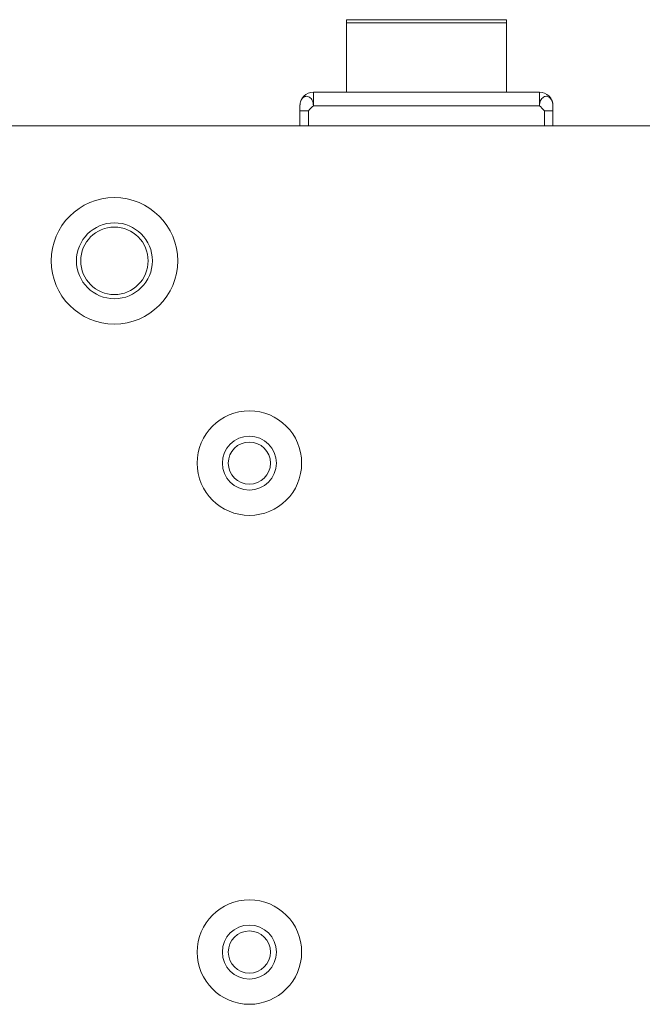
# Model space of a CAD drawing. Units: centimetres. Extents: x -9 to 8.9, y 6.8 to 13.1.
# Drawn here: x -6.7 to -6.4, y 9 to 9.5 of the extents above; entities that cross this region are included whole.
import ezdxf

# ---------------------------------------------------------------- set-up
doc = ezdxf.new("R2010")
doc.units = ezdxf.units.CM
doc.header["$MEASUREMENT"] = 0

msp = doc.modelspace()

# ---------------------------------------------------------------- linework, layer by layer
at = {"lineweight": 9}
for points in [[(-6.5526, 9.45987), (-6.5526, 9.45987), (-6.5526, 9.45987), (-6.5526, 9.45987)], [(-6.5526, 9.42266), (-6.5526, 9.42266), (-6.5526, 9.45987), (-6.5526, 9.45987)], [(-6.5526, 9.42266), (-6.5526, 9.42266), (-6.5526, 9.45987), (-6.5526, 9.45987)], [(-6.5526, 9.42266), (-6.5526, 9.42266), (-6.5526, 9.45987), (-6.5526, 9.45987)], [(-6.5526, 9.42266), (-6.5526, 9.42266), (-6.5526, 9.45987), (-6.5526, 9.45987)], [(-6.5526, 9.42266), (-6.5526, 9.42266), (-6.5526, 9.45987), (-6.5526, 9.45987)], [(-6.5526, 9.42266), (-6.5526, 9.42266), (-6.5526, 9.45987), (-6.5526, 9.45987)], [(-6.5526, 9.42266), (-6.5526, 9.42266), (-6.5526, 9.45987), (-6.5526, 9.45987)], [(-6.5526, 9.42266), (-6.5526, 9.42266), (-6.5526, 9.45987), (-6.5526, 9.45987)], [(-6.5526, 9.42266), (-6.5526, 9.42266), (-6.5526, 9.45987), (-6.5526, 9.45987)], [(-6.5526, 9.42266), (-6.5526, 9.42266), (-6.5526, 9.45987), (-6.5526, 9.45987)], [(-6.5526, 9.42266), (-6.5526, 9.42266), (-6.5526, 9.45987), (-6.5526, 9.45987)], [(-6.5526, 9.42266), (-6.5526, 9.42266), (-6.5526, 9.45987), (-6.5526, 9.45987)], [(-6.5526, 9.42266), (-6.5526, 9.42266), (-6.5526, 9.45987), (-6.5526, 9.45987)], [(-6.5526, 9.42266), (-6.5526, 9.42266), (-6.5526, 9.45987), (-6.5526, 9.45987)], [(-6.5526, 9.42266), (-6.5526, 9.42266), (-6.5526, 9.45987), (-6.5526, 9.45987)], [(-6.5526, 9.42266), (-6.5526, 9.42266), (-6.5526, 9.45987), (-6.5526, 9.45987)], [(-6.5526, 9.42266), (-6.5526, 9.42266), (-6.5526, 9.45987), (-6.5526, 9.45987)], [(-6.5526, 9.42266), (-6.5526, 9.42266), (-6.5526, 9.45987), (-6.5526, 9.45987)], [(-6.5526, 9.42266), (-6.5526, 9.42266), (-6.5526, 9.45987), (-6.5526, 9.45987)], [(-6.5526, 9.42266), (-6.5526, 9.42266), (-6.5526, 9.45987), (-6.5526, 9.45987)], [(-6.5526, 9.42266), (-6.5526, 9.42266), (-6.5526, 9.45987), (-6.5526, 9.45987)], [(-6.5526, 9.45987), (-6.5526, 9.45987), (-6.5526, 9.45987), (-6.5526, 9.45987)], [(-6.5526, 9.45987), (-6.5526, 9.45987), (-6.47043, 9.45987), (-6.47043, 9.45987)], [(-6.5526, 9.45987), (-6.5526, 9.45987), (-6.47043, 9.45987), (-6.47043, 9.45987)], [(-6.5526, 9.45987), (-6.5526, 9.45987), (-6.47043, 9.45987), (-6.47043, 9.45987)], [(-6.5526, 9.45987), (-6.5526, 9.45987), (-6.47043, 9.45987), (-6.47043, 9.45987)], [(-6.5526, 9.45987), (-6.5526, 9.45987), (-6.47043, 9.45987), (-6.47043, 9.45987)], [(-6.5526, 9.45987), (-6.5526, 9.45987), (-6.47043, 9.45987), (-6.47043, 9.45987)], [(-6.5526, 9.45987), (-6.5526, 9.45987), (-6.47043, 9.45987), (-6.47043, 9.45987)], [(-6.5526, 9.45987), (-6.5526, 9.45987), (-6.47043, 9.45987), (-6.47043, 9.45987)], [(-6.5526, 9.45987), (-6.5526, 9.45987), (-6.47043, 9.45987), (-6.47043, 9.45987)], [(-6.5526, 9.45987), (-6.5526, 9.45987), (-6.47043, 9.45987), (-6.47043, 9.45987)], [(-6.5526, 9.45987), (-6.5526, 9.45987), (-6.47043, 9.45987), (-6.47043, 9.45987)], [(-6.5526, 9.45987), (-6.5526, 9.45987), (-6.47043, 9.45987), (-6.47043, 9.45987)], [(-6.5526, 9.45987), (-6.5526, 9.45987), (-6.47043, 9.45987), (-6.47043, 9.45987)], [(-6.5526, 9.45987), (-6.5526, 9.45987), (-6.47043, 9.45987), (-6.47043, 9.45987)], [(-6.5526, 9.45987), (-6.5526, 9.45987), (-6.47043, 9.45987), (-6.47043, 9.45987)], [(-6.5526, 9.45987), (-6.5526, 9.45987), (-6.47043, 9.45987), (-6.47043, 9.45987)], [(-6.5526, 9.45987), (-6.5526, 9.45987), (-6.47043, 9.45987), (-6.47043, 9.45987)], [(-6.5526, 9.45987), (-6.5526, 9.45987), (-6.47043, 9.45987), (-6.47043, 9.45987)], [(-6.5526, 9.45987), (-6.5526, 9.45987), (-6.47043, 9.45987), (-6.47043, 9.45987)], [(-6.5526, 9.45987), (-6.5526, 9.45987), (-6.47043, 9.45987), (-6.47043, 9.45987)], [(-6.5526, 9.45987), (-6.5526, 9.45987), (-6.47043, 9.45987), (-6.47043, 9.45987)], [(-6.5526, 9.45834), (-6.5526, 9.45834), (-6.5526, 9.45834), (-6.5526, 9.45834)], [(-6.5526, 9.45834), (-6.5526, 9.45834), (-6.47043, 9.45834), (-6.47043, 9.45834)], [(-6.5526, 9.45834), (-6.5526, 9.45834), (-6.47043, 9.45834), (-6.47043, 9.45834)], [(-6.5526, 9.45834), (-6.5526, 9.45834), (-6.47043, 9.45834), (-6.47043, 9.45834)], [(-6.5526, 9.45834), (-6.5526, 9.45834), (-6.47043, 9.45834), (-6.47043, 9.45834)], [(-6.5526, 9.45834), (-6.5526, 9.45834), (-6.47043, 9.45834), (-6.47043, 9.45834)], [(-6.5526, 9.45834), (-6.5526, 9.45834), (-6.47043, 9.45834), (-6.47043, 9.45834)], [(-6.5526, 9.45834), (-6.5526, 9.45834), (-6.47043, 9.45834), (-6.47043, 9.45834)], [(-6.5526, 9.45834), (-6.5526, 9.45834), (-6.47043, 9.45834), (-6.47043, 9.45834)], [(-6.5526, 9.45834), (-6.5526, 9.45834), (-6.47043, 9.45834), (-6.47043, 9.45834)], [(-6.5526, 9.45834), (-6.5526, 9.45834), (-6.47043, 9.45834), (-6.47043, 9.45834)], [(-6.5526, 9.45834), (-6.5526, 9.45834), (-6.47043, 9.45834), (-6.47043, 9.45834)], [(-6.5526, 9.45834), (-6.5526, 9.45834), (-6.47043, 9.45834), (-6.47043, 9.45834)], [(-6.5526, 9.45834), (-6.5526, 9.45834), (-6.47043, 9.45834), (-6.47043, 9.45834)], [(-6.5526, 9.45834), (-6.5526, 9.45834), (-6.47043, 9.45834), (-6.47043, 9.45834)], [(-6.5526, 9.45834), (-6.5526, 9.45834), (-6.47043, 9.45834), (-6.47043, 9.45834)], [(-6.5526, 9.45834), (-6.5526, 9.45834), (-6.47043, 9.45834), (-6.47043, 9.45834)], [(-6.5526, 9.45834), (-6.5526, 9.45834), (-6.47043, 9.45834), (-6.47043, 9.45834)], [(-6.5526, 9.45834), (-6.5526, 9.45834), (-6.47043, 9.45834), (-6.47043, 9.45834)], [(-6.5526, 9.45834), (-6.5526, 9.45834), (-6.47043, 9.45834), (-6.47043, 9.45834)], [(-6.5526, 9.45834), (-6.5526, 9.45834), (-6.47043, 9.45834), (-6.47043, 9.45834)], [(-6.5526, 9.45834), (-6.5526, 9.45834), (-6.47043, 9.45834), (-6.47043, 9.45834)], [(-6.47043, 9.45987), (-6.47043, 9.45987), (-6.47043, 9.45987), (-6.47043, 9.45987)], [(-6.47043, 9.42266), (-6.47043, 9.42266), (-6.47043, 9.45987), (-6.47043, 9.45987)], [(-6.47043, 9.42266), (-6.47043, 9.42266), (-6.47043, 9.45987), (-6.47043, 9.45987)], [(-6.47043, 9.42266), (-6.47043, 9.42266), (-6.47043, 9.45987), (-6.47043, 9.45987)], [(-6.47043, 9.42266), (-6.47043, 9.42266), (-6.47043, 9.45987), (-6.47043, 9.45987)], [(-6.47043, 9.42266), (-6.47043, 9.42266), (-6.47043, 9.45987), (-6.47043, 9.45987)], [(-6.47043, 9.42266), (-6.47043, 9.42266), (-6.47043, 9.45987), (-6.47043, 9.45987)], [(-6.47043, 9.42266), (-6.47043, 9.42266), (-6.47043, 9.45987), (-6.47043, 9.45987)], [(-6.47043, 9.42266), (-6.47043, 9.42266), (-6.47043, 9.45987), (-6.47043, 9.45987)], [(-6.47043, 9.42266), (-6.47043, 9.42266), (-6.47043, 9.45987), (-6.47043, 9.45987)], [(-6.47043, 9.42266), (-6.47043, 9.42266), (-6.47043, 9.45987), (-6.47043, 9.45987)], [(-6.47043, 9.42266), (-6.47043, 9.42266), (-6.47043, 9.45987), (-6.47043, 9.45987)], [(-6.47043, 9.42266), (-6.47043, 9.42266), (-6.47043, 9.45987), (-6.47043, 9.45987)], [(-6.47043, 9.42266), (-6.47043, 9.42266), (-6.47043, 9.45987), (-6.47043, 9.45987)], [(-6.47043, 9.42266), (-6.47043, 9.42266), (-6.47043, 9.45987), (-6.47043, 9.45987)], [(-6.47043, 9.42266), (-6.47043, 9.42266), (-6.47043, 9.45987), (-6.47043, 9.45987)], [(-6.47043, 9.42266), (-6.47043, 9.42266), (-6.47043, 9.45987), (-6.47043, 9.45987)], [(-6.47043, 9.42266), (-6.47043, 9.42266), (-6.47043, 9.45987), (-6.47043, 9.45987)], [(-6.47043, 9.42266), (-6.47043, 9.42266), (-6.47043, 9.45987), (-6.47043, 9.45987)], [(-6.47043, 9.42266), (-6.47043, 9.42266), (-6.47043, 9.45987), (-6.47043, 9.45987)], [(-6.47043, 9.42266), (-6.47043, 9.42266), (-6.47043, 9.45987), (-6.47043, 9.45987)], [(-6.47043, 9.42266), (-6.47043, 9.42266), (-6.47043, 9.45987), (-6.47043, 9.45987)], [(-6.47043, 9.45987), (-6.47043, 9.45987), (-6.47043, 9.45987), (-6.47043, 9.45987)], [(-6.47043, 9.45834), (-6.47043, 9.45834), (-6.47043, 9.45834), (-6.47043, 9.45834)], [(-6.56947, 9.42266), (-6.56947, 9.42266), (-6.56947, 9.42266), (-6.56947, 9.42266)], [(-6.56947, 9.42266), (-6.56947, 9.42266), (-6.56947, 9.41574), (-6.56947, 9.41574)], [(-6.56947, 9.42266), (-6.56947, 9.42266), (-6.56947, 9.41574), (-6.56947, 9.41574)], [(-6.56947, 9.42266), (-6.56947, 9.42266), (-6.56947, 9.41574), (-6.56947, 9.41574)], [(-6.56947, 9.42266), (-6.56947, 9.42266), (-6.56947, 9.41574), (-6.56947, 9.41574)], [(-6.56947, 9.42266), (-6.56947, 9.42266), (-6.56947, 9.41574), (-6.56947, 9.41574)], [(-6.56947, 9.42266), (-6.56947, 9.42266), (-6.56947, 9.41574), (-6.56947, 9.41574)], [(-6.56947, 9.42266), (-6.56947, 9.42266), (-6.56947, 9.41574), (-6.56947, 9.41574)], [(-6.56947, 9.42266), (-6.56947, 9.42266), (-6.56947, 9.41574), (-6.56947, 9.41574)], [(-6.56947, 9.42266), (-6.56947, 9.42266), (-6.56947, 9.41574), (-6.56947, 9.41574)], [(-6.56947, 9.42266), (-6.56947, 9.42266), (-6.56947, 9.41574), (-6.56947, 9.41574)], [(-6.56947, 9.42266), (-6.56947, 9.42266), (-6.56947, 9.41574), (-6.56947, 9.41574)], [(-6.56947, 9.42266), (-6.56947, 9.42266), (-6.56947, 9.41574), (-6.56947, 9.41574)], [(-6.56947, 9.42266), (-6.56947, 9.42266), (-6.56947, 9.41574), (-6.56947, 9.41574)], [(-6.56947, 9.42266), (-6.56947, 9.42266), (-6.56947, 9.41574), (-6.56947, 9.41574)], [(-6.56947, 9.42266), (-6.56947, 9.42266), (-6.56947, 9.41574), (-6.56947, 9.41574)], [(-6.56947, 9.42266), (-6.56947, 9.42266), (-6.56947, 9.41574), (-6.56947, 9.41574)], [(-6.56947, 9.42266), (-6.56947, 9.42266), (-6.56947, 9.41574), (-6.56947, 9.41574)], [(-6.56947, 9.42266), (-6.56947, 9.42266), (-6.56947, 9.41574), (-6.56947, 9.41574)], [(-6.56947, 9.42266), (-6.56947, 9.42266), (-6.56947, 9.41574), (-6.56947, 9.41574)], [(-6.56947, 9.42266), (-6.56947, 9.42266), (-6.56947, 9.41574), (-6.56947, 9.41574)], [(-6.56947, 9.42266), (-6.56947, 9.42266), (-6.56947, 9.41574), (-6.56947, 9.41574)], [(-6.56947, 9.42266), (-6.56947, 9.42266), (-6.56947, 9.42266), (-6.56947, 9.42266)], [(-6.56947, 9.42266), (-6.56947, 9.42266), (-6.45356, 9.42266), (-6.45356, 9.42266)], [(-6.56947, 9.42266), (-6.56947, 9.42266), (-6.45356, 9.42266), (-6.45356, 9.42266)], [(-6.56947, 9.42266), (-6.56947, 9.42266), (-6.45356, 9.42266), (-6.45356, 9.42266)], [(-6.56947, 9.42266), (-6.56947, 9.42266), (-6.45356, 9.42266), (-6.45356, 9.42266)], [(-6.56947, 9.42266), (-6.56947, 9.42266), (-6.45356, 9.42266), (-6.45356, 9.42266)], [(-6.56947, 9.42266), (-6.56947, 9.42266), (-6.45356, 9.42266), (-6.45356, 9.42266)], [(-6.56947, 9.42266), (-6.56947, 9.42266), (-6.45356, 9.42266), (-6.45356, 9.42266)], [(-6.56947, 9.42266), (-6.56947, 9.42266), (-6.45356, 9.42266), (-6.45356, 9.42266)], [(-6.56947, 9.42266), (-6.56947, 9.42266), (-6.45356, 9.42266), (-6.45356, 9.42266)], [(-6.56947, 9.42266), (-6.56947, 9.42266), (-6.45356, 9.42266), (-6.45356, 9.42266)], [(-6.56947, 9.42266), (-6.56947, 9.42266), (-6.45356, 9.42266), (-6.45356, 9.42266)], [(-6.56947, 9.42266), (-6.56947, 9.42266), (-6.45356, 9.42266), (-6.45356, 9.42266)], [(-6.56947, 9.42266), (-6.56947, 9.42266), (-6.45356, 9.42266), (-6.45356, 9.42266)], [(-6.56947, 9.42266), (-6.56947, 9.42266), (-6.45356, 9.42266), (-6.45356, 9.42266)], [(-6.56947, 9.42266), (-6.56947, 9.42266), (-6.45356, 9.42266), (-6.45356, 9.42266)], [(-6.56947, 9.42266), (-6.56947, 9.42266), (-6.45356, 9.42266), (-6.45356, 9.42266)], [(-6.56947, 9.42266), (-6.56947, 9.42266), (-6.45356, 9.42266), (-6.45356, 9.42266)], [(-6.56947, 9.42266), (-6.56947, 9.42266), (-6.45356, 9.42266), (-6.45356, 9.42266)], [(-6.56947, 9.42266), (-6.56947, 9.42266), (-6.45356, 9.42266), (-6.45356, 9.42266)], [(-6.56947, 9.42266), (-6.56947, 9.42266), (-6.45356, 9.42266), (-6.45356, 9.42266)], [(-6.56947, 9.42266), (-6.56947, 9.42266), (-6.45356, 9.42266), (-6.45356, 9.42266)], [(-6.5526, 9.42266), (-6.5526, 9.42266), (-6.5526, 9.42266), (-6.5526, 9.42266)], [(-6.47043, 9.42266), (-6.47043, 9.42266), (-6.47043, 9.42266), (-6.47043, 9.42266)], [(-6.45356, 9.42266), (-6.45356, 9.42266), (-6.45356, 9.42266), (-6.45356, 9.42266)], [(-6.45356, 9.42266), (-6.45356, 9.42266), (-6.45356, 9.41574), (-6.45356, 9.41574)], [(-6.45356, 9.42266), (-6.45356, 9.42266), (-6.45356, 9.41574), (-6.45356, 9.41574)], [(-6.45356, 9.42266), (-6.45356, 9.42266), (-6.45356, 9.41574), (-6.45356, 9.41574)], [(-6.45356, 9.42266), (-6.45356, 9.42266), (-6.45356, 9.41574), (-6.45356, 9.41574)], [(-6.45356, 9.42266), (-6.45356, 9.42266), (-6.45356, 9.41574), (-6.45356, 9.41574)], [(-6.45356, 9.42266), (-6.45356, 9.42266), (-6.45356, 9.41574), (-6.45356, 9.41574)], [(-6.45356, 9.42266), (-6.45356, 9.42266), (-6.45356, 9.41574), (-6.45356, 9.41574)], [(-6.45356, 9.42266), (-6.45356, 9.42266), (-6.45356, 9.41574), (-6.45356, 9.41574)], [(-6.45356, 9.42266), (-6.45356, 9.42266), (-6.45356, 9.41574), (-6.45356, 9.41574)], [(-6.45356, 9.42266), (-6.45356, 9.42266), (-6.45356, 9.41574), (-6.45356, 9.41574)], [(-6.45356, 9.42266), (-6.45356, 9.42266), (-6.45356, 9.41574), (-6.45356, 9.41574)], [(-6.45356, 9.42266), (-6.45356, 9.42266), (-6.45356, 9.41574), (-6.45356, 9.41574)], [(-6.45356, 9.42266), (-6.45356, 9.42266), (-6.45356, 9.41574), (-6.45356, 9.41574)], [(-6.45356, 9.42266), (-6.45356, 9.42266), (-6.45356, 9.41574), (-6.45356, 9.41574)], [(-6.45356, 9.42266), (-6.45356, 9.42266), (-6.45356, 9.41574), (-6.45356, 9.41574)], [(-6.45356, 9.42266), (-6.45356, 9.42266), (-6.45356, 9.41574), (-6.45356, 9.41574)], [(-6.45356, 9.42266), (-6.45356, 9.42266), (-6.45356, 9.41574), (-6.45356, 9.41574)], [(-6.45356, 9.42266), (-6.45356, 9.42266), (-6.45356, 9.41574), (-6.45356, 9.41574)], [(-6.45356, 9.42266), (-6.45356, 9.42266), (-6.45356, 9.41574), (-6.45356, 9.41574)], [(-6.45356, 9.42266), (-6.45356, 9.42266), (-6.45356, 9.41574), (-6.45356, 9.41574)], [(-6.45356, 9.42266), (-6.45356, 9.42266), (-6.45356, 9.41574), (-6.45356, 9.41574)], [(-6.45356, 9.42266), (-6.45356, 9.42266), (-6.45356, 9.42266), (-6.45356, 9.42266)], [(-6.44683, 9.41733), (-6.44689, 9.41754), (-6.44696, 9.41775), (-6.44702, 9.41796)], [(-6.57639, 9.41574), (-6.57639, 9.41574), (-6.57639, 9.41574), (-6.57639, 9.41574)], [(-6.57639, 9.41574), (-6.57639, 9.41574), (-6.57639, 9.40536), (-6.57639, 9.40536)], [(-6.57639, 9.41574), (-6.57639, 9.41574), (-6.57639, 9.40536), (-6.57639, 9.40536)], [(-6.57639, 9.41574), (-6.57639, 9.41574), (-6.57639, 9.40536), (-6.57639, 9.40536)], [(-6.57639, 9.41574), (-6.57639, 9.41574), (-6.57639, 9.40536), (-6.57639, 9.40536)], [(-6.57639, 9.41574), (-6.57639, 9.41574), (-6.57639, 9.40536), (-6.57639, 9.40536)], [(-6.57639, 9.41574), (-6.57639, 9.41574), (-6.57639, 9.40536), (-6.57639, 9.40536)], [(-6.57639, 9.41574), (-6.57639, 9.41574), (-6.57639, 9.40536), (-6.57639, 9.40536)], [(-6.57639, 9.41574), (-6.57639, 9.41574), (-6.57639, 9.40536), (-6.57639, 9.40536)], [(-6.57639, 9.41574), (-6.57639, 9.41574), (-6.57639, 9.40536), (-6.57639, 9.40536)], [(-6.57639, 9.41574), (-6.57639, 9.41574), (-6.57639, 9.40536), (-6.57639, 9.40536)], [(-6.57639, 9.41574), (-6.57639, 9.41574), (-6.57639, 9.40536), (-6.57639, 9.40536)], [(-6.57639, 9.41574), (-6.57639, 9.41574), (-6.57639, 9.40536), (-6.57639, 9.40536)], [(-6.57639, 9.41574), (-6.57639, 9.41574), (-6.57639, 9.40536), (-6.57639, 9.40536)], [(-6.57639, 9.41574), (-6.57639, 9.41574), (-6.57639, 9.40536), (-6.57639, 9.40536)], [(-6.57639, 9.41574), (-6.57639, 9.41574), (-6.57639, 9.40536), (-6.57639, 9.40536)], [(-6.57639, 9.41574), (-6.57639, 9.41574), (-6.57639, 9.40536), (-6.57639, 9.40536)], [(-6.57639, 9.41574), (-6.57639, 9.41574), (-6.57639, 9.40536), (-6.57639, 9.40536)], [(-6.57639, 9.41574), (-6.57639, 9.41574), (-6.57639, 9.40536), (-6.57639, 9.40536)], [(-6.57639, 9.41574), (-6.57639, 9.41574), (-6.57639, 9.40536), (-6.57639, 9.40536)], [(-6.57639, 9.41574), (-6.57639, 9.41574), (-6.57639, 9.40536), (-6.57639, 9.40536)], [(-6.57639, 9.41574), (-6.57639, 9.41574), (-6.57639, 9.40536), (-6.57639, 9.40536)], [(-6.57639, 9.41314), (-6.57639, 9.41314), (-6.57639, 9.41314), (-6.57639, 9.41314)], [(-6.57206, 9.41314), (-6.57206, 9.41314), (-6.57639, 9.41314), (-6.57639, 9.41314)], [(-6.57206, 9.41314), (-6.57206, 9.41314), (-6.57639, 9.41314), (-6.57639, 9.41314)], [(-6.57206, 9.41314), (-6.57206, 9.41314), (-6.57639, 9.41314), (-6.57639, 9.41314)], [(-6.57206, 9.41314), (-6.57206, 9.41314), (-6.57639, 9.41314), (-6.57639, 9.41314)], [(-6.57206, 9.41314), (-6.57206, 9.41314), (-6.57639, 9.41314), (-6.57639, 9.41314)], [(-6.57206, 9.41314), (-6.57206, 9.41314), (-6.57639, 9.41314), (-6.57639, 9.41314)], [(-6.57206, 9.41314), (-6.57206, 9.41314), (-6.57639, 9.41314), (-6.57639, 9.41314)], [(-6.57206, 9.41314), (-6.57206, 9.41314), (-6.57639, 9.41314), (-6.57639, 9.41314)], [(-6.57206, 9.41314), (-6.57206, 9.41314), (-6.57639, 9.41314), (-6.57639, 9.41314)], [(-6.57206, 9.41314), (-6.57206, 9.41314), (-6.57639, 9.41314), (-6.57639, 9.41314)], [(-6.57206, 9.41314), (-6.57206, 9.41314), (-6.57639, 9.41314), (-6.57639, 9.41314)], [(-6.57206, 9.41314), (-6.57206, 9.41314), (-6.57639, 9.41314), (-6.57639, 9.41314)], [(-6.57206, 9.41314), (-6.57206, 9.41314), (-6.57639, 9.41314), (-6.57639, 9.41314)], [(-6.57206, 9.41314), (-6.57206, 9.41314), (-6.57639, 9.41314), (-6.57639, 9.41314)], [(-6.57206, 9.41314), (-6.57206, 9.41314), (-6.57639, 9.41314), (-6.57639, 9.41314)], [(-6.57206, 9.41314), (-6.57206, 9.41314), (-6.57639, 9.41314), (-6.57639, 9.41314)], [(-6.57206, 9.41314), (-6.57206, 9.41314), (-6.57639, 9.41314), (-6.57639, 9.41314)], [(-6.57206, 9.41314), (-6.57206, 9.41314), (-6.57639, 9.41314), (-6.57639, 9.41314)], [(-6.57206, 9.41314), (-6.57206, 9.41314), (-6.57639, 9.41314), (-6.57639, 9.41314)], [(-6.57206, 9.41314), (-6.57206, 9.41314), (-6.57639, 9.41314), (-6.57639, 9.41314)], [(-6.57206, 9.41314), (-6.57206, 9.41314), (-6.57639, 9.41314), (-6.57639, 9.41314)], [(-6.56947, 9.41574), (-6.57033, 9.41487), (-6.5712, 9.41401), (-6.57206, 9.41314)], [(-6.57206, 9.41314), (-6.57206, 9.41314), (-6.57206, 9.41314), (-6.57206, 9.41314)], [(-6.57206, 9.41314), (-6.57206, 9.41314), (-6.57206, 9.40536), (-6.57206, 9.40536)], [(-6.57206, 9.41314), (-6.57206, 9.41314), (-6.57206, 9.40536), (-6.57206, 9.40536)], [(-6.57206, 9.41314), (-6.57206, 9.41314), (-6.57206, 9.40536), (-6.57206, 9.40536)], [(-6.57206, 9.41314), (-6.57206, 9.41314), (-6.57206, 9.40536), (-6.57206, 9.40536)], [(-6.57206, 9.41314), (-6.57206, 9.41314), (-6.57206, 9.40536), (-6.57206, 9.40536)], [(-6.57206, 9.41314), (-6.57206, 9.41314), (-6.57206, 9.40536), (-6.57206, 9.40536)], [(-6.57206, 9.41314), (-6.57206, 9.41314), (-6.57206, 9.40536), (-6.57206, 9.40536)], [(-6.57206, 9.41314), (-6.57206, 9.41314), (-6.57206, 9.40536), (-6.57206, 9.40536)], [(-6.57206, 9.41314), (-6.57206, 9.41314), (-6.57206, 9.40536), (-6.57206, 9.40536)], [(-6.57206, 9.41314), (-6.57206, 9.41314), (-6.57206, 9.40536), (-6.57206, 9.40536)], [(-6.57206, 9.41314), (-6.57206, 9.41314), (-6.57206, 9.40536), (-6.57206, 9.40536)], [(-6.57206, 9.41314), (-6.57206, 9.41314), (-6.57206, 9.40536), (-6.57206, 9.40536)], [(-6.57206, 9.41314), (-6.57206, 9.41314), (-6.57206, 9.40536), (-6.57206, 9.40536)], [(-6.57206, 9.41314), (-6.57206, 9.41314), (-6.57206, 9.40536), (-6.57206, 9.40536)], [(-6.57206, 9.41314), (-6.57206, 9.41314), (-6.57206, 9.40536), (-6.57206, 9.40536)], [(-6.57206, 9.41314), (-6.57206, 9.41314), (-6.57206, 9.40536), (-6.57206, 9.40536)], [(-6.57206, 9.41314), (-6.57206, 9.41314), (-6.57206, 9.40536), (-6.57206, 9.40536)], [(-6.57206, 9.41314), (-6.57206, 9.41314), (-6.57206, 9.40536), (-6.57206, 9.40536)], [(-6.57206, 9.41314), (-6.57206, 9.41314), (-6.57206, 9.40536), (-6.57206, 9.40536)], [(-6.57206, 9.41314), (-6.57206, 9.41314), (-6.57206, 9.40536), (-6.57206, 9.40536)], [(-6.57206, 9.41314), (-6.57206, 9.41314), (-6.57206, 9.40536), (-6.57206, 9.40536)], [(-6.57206, 9.41314), (-6.57206, 9.41314), (-6.57206, 9.41314), (-6.57206, 9.41314)], [(-6.56947, 9.41574), (-6.56947, 9.41574), (-6.56947, 9.41574), (-6.56947, 9.41574)], [(-6.56947, 9.41574), (-6.56947, 9.41574), (-6.56947, 9.41574), (-6.56947, 9.41574)], [(-6.56947, 9.41574), (-6.56947, 9.41574), (-6.45356, 9.41574), (-6.45356, 9.41574)], [(-6.56947, 9.41574), (-6.56947, 9.41574), (-6.45356, 9.41574), (-6.45356, 9.41574)], [(-6.56947, 9.41574), (-6.56947, 9.41574), (-6.45356, 9.41574), (-6.45356, 9.41574)], [(-6.56947, 9.41574), (-6.56947, 9.41574), (-6.45356, 9.41574), (-6.45356, 9.41574)], [(-6.56947, 9.41574), (-6.56947, 9.41574), (-6.45356, 9.41574), (-6.45356, 9.41574)], [(-6.56947, 9.41574), (-6.56947, 9.41574), (-6.45356, 9.41574), (-6.45356, 9.41574)], [(-6.56947, 9.41574), (-6.56947, 9.41574), (-6.45356, 9.41574), (-6.45356, 9.41574)], [(-6.56947, 9.41574), (-6.56947, 9.41574), (-6.45356, 9.41574), (-6.45356, 9.41574)], [(-6.56947, 9.41574), (-6.56947, 9.41574), (-6.45356, 9.41574), (-6.45356, 9.41574)], [(-6.56947, 9.41574), (-6.56947, 9.41574), (-6.45356, 9.41574), (-6.45356, 9.41574)], [(-6.56947, 9.41574), (-6.56947, 9.41574), (-6.45356, 9.41574), (-6.45356, 9.41574)], [(-6.56947, 9.41574), (-6.56947, 9.41574), (-6.45356, 9.41574), (-6.45356, 9.41574)], [(-6.56947, 9.41574), (-6.56947, 9.41574), (-6.45356, 9.41574), (-6.45356, 9.41574)], [(-6.56947, 9.41574), (-6.56947, 9.41574), (-6.45356, 9.41574), (-6.45356, 9.41574)], [(-6.56947, 9.41574), (-6.56947, 9.41574), (-6.45356, 9.41574), (-6.45356, 9.41574)], [(-6.56947, 9.41574), (-6.56947, 9.41574), (-6.45356, 9.41574), (-6.45356, 9.41574)], [(-6.56947, 9.41574), (-6.56947, 9.41574), (-6.45356, 9.41574), (-6.45356, 9.41574)], [(-6.56947, 9.41574), (-6.56947, 9.41574), (-6.45356, 9.41574), (-6.45356, 9.41574)], [(-6.56947, 9.41574), (-6.56947, 9.41574), (-6.45356, 9.41574), (-6.45356, 9.41574)], [(-6.56947, 9.41574), (-6.56947, 9.41574), (-6.45356, 9.41574), (-6.45356, 9.41574)], [(-6.56947, 9.41574), (-6.56947, 9.41574), (-6.45356, 9.41574), (-6.45356, 9.41574)], [(-6.45356, 9.41574), (-6.45356, 9.41574), (-6.45356, 9.41574), (-6.45356, 9.41574)], [(-6.45356, 9.41574), (-6.45356, 9.41574), (-6.45356, 9.41574), (-6.45356, 9.41574)], [(-6.45356, 9.41574), (-6.4527, 9.41487), (-6.45183, 9.41401), (-6.45097, 9.41314)], [(-6.45097, 9.41314), (-6.45097, 9.41314), (-6.45097, 9.41314), (-6.45097, 9.41314)], [(-6.45097, 9.41314), (-6.45097, 9.41314), (-6.45097, 9.40536), (-6.45097, 9.40536)], [(-6.45097, 9.41314), (-6.45097, 9.41314), (-6.45097, 9.40536), (-6.45097, 9.40536)], [(-6.45097, 9.41314), (-6.45097, 9.41314), (-6.45097, 9.40536), (-6.45097, 9.40536)], [(-6.45097, 9.41314), (-6.45097, 9.41314), (-6.45097, 9.40536), (-6.45097, 9.40536)], [(-6.45097, 9.41314), (-6.45097, 9.41314), (-6.45097, 9.40536), (-6.45097, 9.40536)], [(-6.45097, 9.41314), (-6.45097, 9.41314), (-6.45097, 9.40536), (-6.45097, 9.40536)], [(-6.45097, 9.41314), (-6.45097, 9.41314), (-6.45097, 9.40536), (-6.45097, 9.40536)], [(-6.45097, 9.41314), (-6.45097, 9.41314), (-6.45097, 9.40536), (-6.45097, 9.40536)], [(-6.45097, 9.41314), (-6.45097, 9.41314), (-6.45097, 9.40536), (-6.45097, 9.40536)], [(-6.45097, 9.41314), (-6.45097, 9.41314), (-6.45097, 9.40536), (-6.45097, 9.40536)], [(-6.45097, 9.41314), (-6.45097, 9.41314), (-6.45097, 9.40536), (-6.45097, 9.40536)], [(-6.45097, 9.41314), (-6.45097, 9.41314), (-6.45097, 9.40536), (-6.45097, 9.40536)], [(-6.45097, 9.41314), (-6.45097, 9.41314), (-6.45097, 9.40536), (-6.45097, 9.40536)], [(-6.45097, 9.41314), (-6.45097, 9.41314), (-6.45097, 9.40536), (-6.45097, 9.40536)], [(-6.45097, 9.41314), (-6.45097, 9.41314), (-6.45097, 9.40536), (-6.45097, 9.40536)], [(-6.45097, 9.41314), (-6.45097, 9.41314), (-6.45097, 9.40536), (-6.45097, 9.40536)], [(-6.45097, 9.41314), (-6.45097, 9.41314), (-6.45097, 9.40536), (-6.45097, 9.40536)], [(-6.45097, 9.41314), (-6.45097, 9.41314), (-6.45097, 9.40536), (-6.45097, 9.40536)], [(-6.45097, 9.41314), (-6.45097, 9.41314), (-6.45097, 9.40536), (-6.45097, 9.40536)], [(-6.45097, 9.41314), (-6.45097, 9.41314), (-6.45097, 9.40536), (-6.45097, 9.40536)], [(-6.45097, 9.41314), (-6.45097, 9.41314), (-6.45097, 9.40536), (-6.45097, 9.40536)], [(-6.45097, 9.41314), (-6.45097, 9.41314), (-6.45097, 9.41314), (-6.45097, 9.41314)], [(-6.44664, 9.41314), (-6.44664, 9.41314), (-6.45097, 9.41314), (-6.45097, 9.41314)], [(-6.44664, 9.41314), (-6.44664, 9.41314), (-6.45097, 9.41314), (-6.45097, 9.41314)], [(-6.44664, 9.41314), (-6.44664, 9.41314), (-6.45097, 9.41314), (-6.45097, 9.41314)], [(-6.44664, 9.41314), (-6.44664, 9.41314), (-6.45097, 9.41314), (-6.45097, 9.41314)], [(-6.44664, 9.41314), (-6.44664, 9.41314), (-6.45097, 9.41314), (-6.45097, 9.41314)], [(-6.44664, 9.41314), (-6.44664, 9.41314), (-6.45097, 9.41314), (-6.45097, 9.41314)], [(-6.44664, 9.41314), (-6.44664, 9.41314), (-6.45097, 9.41314), (-6.45097, 9.41314)], [(-6.44664, 9.41314), (-6.44664, 9.41314), (-6.45097, 9.41314), (-6.45097, 9.41314)], [(-6.44664, 9.41314), (-6.44664, 9.41314), (-6.45097, 9.41314), (-6.45097, 9.41314)], [(-6.44664, 9.41314), (-6.44664, 9.41314), (-6.45097, 9.41314), (-6.45097, 9.41314)], [(-6.44664, 9.41314), (-6.44664, 9.41314), (-6.45097, 9.41314), (-6.45097, 9.41314)], [(-6.44664, 9.41314), (-6.44664, 9.41314), (-6.45097, 9.41314), (-6.45097, 9.41314)], [(-6.44664, 9.41314), (-6.44664, 9.41314), (-6.45097, 9.41314), (-6.45097, 9.41314)], [(-6.44664, 9.41314), (-6.44664, 9.41314), (-6.45097, 9.41314), (-6.45097, 9.41314)], [(-6.44664, 9.41314), (-6.44664, 9.41314), (-6.45097, 9.41314), (-6.45097, 9.41314)], [(-6.44664, 9.41314), (-6.44664, 9.41314), (-6.45097, 9.41314), (-6.45097, 9.41314)], [(-6.44664, 9.41314), (-6.44664, 9.41314), (-6.45097, 9.41314), (-6.45097, 9.41314)], [(-6.44664, 9.41314), (-6.44664, 9.41314), (-6.45097, 9.41314), (-6.45097, 9.41314)], [(-6.44664, 9.41314), (-6.44664, 9.41314), (-6.45097, 9.41314), (-6.45097, 9.41314)], [(-6.44664, 9.41314), (-6.44664, 9.41314), (-6.45097, 9.41314), (-6.45097, 9.41314)], [(-6.44664, 9.41314), (-6.44664, 9.41314), (-6.45097, 9.41314), (-6.45097, 9.41314)], [(-6.44664, 9.41574), (-6.44664, 9.41574), (-6.44664, 9.41574), (-6.44664, 9.41574)], [(-6.44664, 9.41574), (-6.44664, 9.41574), (-6.44664, 9.40536), (-6.44664, 9.40536)], [(-6.44664, 9.41574), (-6.44664, 9.41574), (-6.44664, 9.40536), (-6.44664, 9.40536)], [(-6.44664, 9.41574), (-6.44664, 9.41574), (-6.44664, 9.40536), (-6.44664, 9.40536)], [(-6.44664, 9.41574), (-6.44664, 9.41574), (-6.44664, 9.40536), (-6.44664, 9.40536)], [(-6.44664, 9.41574), (-6.44664, 9.41574), (-6.44664, 9.40536), (-6.44664, 9.40536)], [(-6.44664, 9.41574), (-6.44664, 9.41574), (-6.44664, 9.40536), (-6.44664, 9.40536)], [(-6.44664, 9.41574), (-6.44664, 9.41574), (-6.44664, 9.40536), (-6.44664, 9.40536)], [(-6.44664, 9.41574), (-6.44664, 9.41574), (-6.44664, 9.40536), (-6.44664, 9.40536)], [(-6.44664, 9.41574), (-6.44664, 9.41574), (-6.44664, 9.40536), (-6.44664, 9.40536)], [(-6.44664, 9.41574), (-6.44664, 9.41574), (-6.44664, 9.40536), (-6.44664, 9.40536)], [(-6.44664, 9.41574), (-6.44664, 9.41574), (-6.44664, 9.40536), (-6.44664, 9.40536)], [(-6.44664, 9.41574), (-6.44664, 9.41574), (-6.44664, 9.40536), (-6.44664, 9.40536)], [(-6.44664, 9.41574), (-6.44664, 9.41574), (-6.44664, 9.40536), (-6.44664, 9.40536)], [(-6.44664, 9.41574), (-6.44664, 9.41574), (-6.44664, 9.40536), (-6.44664, 9.40536)], [(-6.44664, 9.41574), (-6.44664, 9.41574), (-6.44664, 9.40536), (-6.44664, 9.40536)], [(-6.44664, 9.41574), (-6.44664, 9.41574), (-6.44664, 9.40536), (-6.44664, 9.40536)], [(-6.44664, 9.41574), (-6.44664, 9.41574), (-6.44664, 9.40536), (-6.44664, 9.40536)], [(-6.44664, 9.41574), (-6.44664, 9.41574), (-6.44664, 9.40536), (-6.44664, 9.40536)], [(-6.44664, 9.41574), (-6.44664, 9.41574), (-6.44664, 9.40536), (-6.44664, 9.40536)], [(-6.44664, 9.41574), (-6.44664, 9.41574), (-6.44664, 9.40536), (-6.44664, 9.40536)], [(-6.44664, 9.41574), (-6.44664, 9.41574), (-6.44664, 9.40536), (-6.44664, 9.40536)], [(-6.44664, 9.41314), (-6.44664, 9.41314), (-6.44664, 9.41314), (-6.44664, 9.41314)], [(-8.5918, 9.40536), (-8.5918, 9.40536), (5.62851, 9.40536), (5.62851, 9.40536)], [(-8.5918, 9.40536), (-8.5918, 9.40536), (5.62851, 9.40536), (5.62851, 9.40536)], [(-8.5918, 9.40536), (-8.5918, 9.40536), (5.62851, 9.40536), (5.62851, 9.40536)], [(-8.5918, 9.40536), (-8.5918, 9.40536), (5.62851, 9.40536), (5.62851, 9.40536)], [(-8.5918, 9.40536), (-8.5918, 9.40536), (5.62851, 9.40536), (5.62851, 9.40536)], [(-8.5918, 9.40536), (-8.5918, 9.40536), (5.62851, 9.40536), (5.62851, 9.40536)], [(-8.5918, 9.40536), (-8.5918, 9.40536), (5.62851, 9.40536), (5.62851, 9.40536)], [(-8.5918, 9.40536), (-8.5918, 9.40536), (5.62851, 9.40536), (5.62851, 9.40536)], [(-8.5918, 9.40536), (-8.5918, 9.40536), (5.62851, 9.40536), (5.62851, 9.40536)], [(-8.5918, 9.40536), (-8.5918, 9.40536), (5.62851, 9.40536), (5.62851, 9.40536)], [(-8.5918, 9.40536), (-8.5918, 9.40536), (5.62851, 9.40536), (5.62851, 9.40536)], [(-8.5918, 9.40536), (-8.5918, 9.40536), (5.62851, 9.40536), (5.62851, 9.40536)], [(-8.5918, 9.40536), (-8.5918, 9.40536), (5.62851, 9.40536), (5.62851, 9.40536)], [(-8.5918, 9.40536), (-8.5918, 9.40536), (5.62851, 9.40536), (5.62851, 9.40536)], [(-8.5918, 9.40536), (-8.5918, 9.40536), (5.62851, 9.40536), (5.62851, 9.40536)], [(-8.5918, 9.40536), (-8.5918, 9.40536), (5.62851, 9.40536), (5.62851, 9.40536)], [(-8.5918, 9.40536), (-8.5918, 9.40536), (5.62851, 9.40536), (5.62851, 9.40536)], [(-8.5918, 9.40536), (-8.5918, 9.40536), (5.62851, 9.40536), (5.62851, 9.40536)], [(-8.5918, 9.40536), (-8.5918, 9.40536), (5.62851, 9.40536), (5.62851, 9.40536)], [(-8.5918, 9.40536), (-8.5918, 9.40536), (5.62851, 9.40536), (5.62851, 9.40536)], [(-8.5918, 9.40536), (-8.5918, 9.40536), (5.62851, 9.40536), (5.62851, 9.40536)], [(-6.57639, 9.40536), (-6.57639, 9.40536), (-6.57639, 9.40536), (-6.57639, 9.40536)], [(-6.57206, 9.40536), (-6.57206, 9.40536), (-6.57206, 9.40536), (-6.57206, 9.40536)], [(-6.45097, 9.40536), (-6.45097, 9.40536), (-6.45097, 9.40536), (-6.45097, 9.40536)], [(-6.44664, 9.40536), (-6.44664, 9.40536), (-6.44664, 9.40536), (-6.44664, 9.40536)]]:
    msp.add_open_spline(points, degree=3, dxfattribs=at)
for points, knots in [([(-6.56947, 9.42266), (-6.5713, 9.42266), (-6.57306, 9.42193), (-6.57436, 9.42063), (-6.57436, 9.42063), (-6.57566, 9.41933), (-6.57639, 9.41757), (-6.57639, 9.41574)], [0, 0, 0, 0, 0.5, 0.5, 0.5, 0.5, 1, 1, 1, 1]), ([(-6.44664, 9.41574), (-6.44664, 9.41757), (-6.44737, 9.41933), (-6.44867, 9.42063), (-6.44867, 9.42063), (-6.44997, 9.42193), (-6.45173, 9.42266), (-6.45356, 9.42266)], [0, 0, 0, 0, 0.5, 0.5, 0.5, 0.5, 1, 1, 1, 1]), ([(-6.56947, 9.41574), (-6.56951, 9.41619), (-6.56954, 9.41665), (-6.56963, 9.4171), (-6.56963, 9.4171), (-6.56972, 9.41753), (-6.56986, 9.41796), (-6.57005, 9.41836), (-6.57005, 9.41836), (-6.57022, 9.41873), (-6.57045, 9.41907), (-6.57071, 9.41939), (-6.57071, 9.41939), (-6.57095, 9.41968), (-6.57123, 9.41994), (-6.57154, 9.42014), (-6.57154, 9.42014), (-6.57182, 9.42032), (-6.57215, 9.42045), (-6.57248, 9.42052), (-6.57248, 9.42052), (-6.5728, 9.42059), (-6.57313, 9.4206), (-6.57345, 9.42054), (-6.57345, 9.42054), (-6.57378, 9.42048), (-6.57411, 9.42032), (-6.5744, 9.42013), (-6.5744, 9.42013), (-6.57471, 9.41992), (-6.57498, 9.41966), (-6.57522, 9.41936), (-6.57522, 9.41936), (-6.57547, 9.41906), (-6.57568, 9.41872), (-6.57585, 9.41836), (-6.57585, 9.41836), (-6.57603, 9.41796), (-6.57617, 9.41754), (-6.57625, 9.4171), (-6.57625, 9.4171), (-6.57633, 9.41665), (-6.57636, 9.41619), (-6.57639, 9.41574)], [0, 0, 0, 0, 0.090909, 0.090909, 0.090909, 0.090909, 0.181818, 0.181818, 0.181818, 0.181818, 0.272727, 0.272727, 0.272727, 0.272727, 0.363636, 0.363636, 0.363636, 0.363636, 0.454545, 0.454545, 0.454545, 0.454545, 0.545455, 0.545455, 0.545455, 0.545455, 0.636364, 0.636364, 0.636364, 0.636364, 0.727273, 0.727273, 0.727273, 0.727273, 0.818182, 0.818182, 0.818182, 0.818182, 0.909091, 0.909091, 0.909091, 0.909091, 1, 1, 1, 1]), ([(-6.44728, 9.41856), (-6.44744, 9.41884), (-6.44761, 9.41913), (-6.44782, 9.41939), (-6.44782, 9.41939), (-6.44805, 9.41968), (-6.44832, 9.41994), (-6.44864, 9.42014), (-6.44864, 9.42014), (-6.44892, 9.42032), (-6.44924, 9.42045), (-6.44957, 9.42052), (-6.44957, 9.42052), (-6.4499, 9.42059), (-6.45024, 9.42061), (-6.45056, 9.42054), (-6.45056, 9.42054), (-6.4509, 9.42048), (-6.45121, 9.42033), (-6.45148, 9.42013), (-6.45148, 9.42013), (-6.45178, 9.41992), (-6.45204, 9.41964), (-6.45228, 9.41936), (-6.45228, 9.41936), (-6.45255, 9.41905), (-6.45281, 9.41873), (-6.45299, 9.41836), (-6.45299, 9.41836), (-6.4532, 9.41797), (-6.45332, 9.41754), (-6.4534, 9.4171), (-6.4534, 9.4171), (-6.45348, 9.41665), (-6.45352, 9.41619), (-6.45356, 9.41574)], [0, 0, 0, 0, 0.111111, 0.111111, 0.111111, 0.111111, 0.222222, 0.222222, 0.222222, 0.222222, 0.333333, 0.333333, 0.333333, 0.333333, 0.444444, 0.444444, 0.444444, 0.444444, 0.555556, 0.555556, 0.555556, 0.555556, 0.666667, 0.666667, 0.666667, 0.666667, 0.777778, 0.777778, 0.777778, 0.777778, 0.888889, 0.888889, 0.888889, 0.888889, 1, 1, 1, 1]), ([(-6.44702, 9.41796), (-6.44707, 9.41809), (-6.44712, 9.41823), (-6.44718, 9.41836), (-6.44718, 9.41836), (-6.44721, 9.41843), (-6.44725, 9.41849), (-6.44728, 9.41856)], [0, 0, 0, 0, 0.5, 0.5, 0.5, 0.5, 1, 1, 1, 1]), ([(-6.44664, 9.41574), (-6.44666, 9.4162), (-6.44669, 9.41665), (-6.44678, 9.4171), (-6.44678, 9.4171), (-6.44679, 9.41718), (-6.44681, 9.41725), (-6.44683, 9.41733)], [0, 0, 0, 0, 0.5, 0.5, 0.5, 0.5, 1, 1, 1, 1]), ([(-6.6391, 9.33616), (-6.6391, 9.35407), (-6.65362, 9.3686), (-6.67154, 9.3686), (-6.67154, 9.3686), (-6.68945, 9.3686), (-6.70397, 9.35407), (-6.70397, 9.33616), (-6.70397, 9.33616), (-6.70397, 9.31824), (-6.68945, 9.30372), (-6.67154, 9.30372), (-6.67154, 9.30372), (-6.65362, 9.30372), (-6.6391, 9.31824), (-6.6391, 9.33616)], [0, 0, 0, 0, 0.25, 0.25, 0.25, 0.25, 0.5, 0.5, 0.5, 0.5, 0.75, 0.75, 0.75, 0.75, 1, 1, 1, 1]), ([(-6.65207, 9.33616), (-6.65207, 9.34691), (-6.66079, 9.35562), (-6.67154, 9.35562), (-6.67154, 9.35562), (-6.68228, 9.35562), (-6.691, 9.34691), (-6.691, 9.33616), (-6.691, 9.33616), (-6.691, 9.32541), (-6.68228, 9.3167), (-6.67154, 9.3167), (-6.67154, 9.3167), (-6.66079, 9.3167), (-6.65207, 9.32541), (-6.65207, 9.33616)], [0, 0, 0, 0, 0.25, 0.25, 0.25, 0.25, 0.5, 0.5, 0.5, 0.5, 0.75, 0.75, 0.75, 0.75, 1, 1, 1, 1]), ([(-6.65424, 9.33616), (-6.65424, 9.34571), (-6.66198, 9.35346), (-6.67154, 9.35346), (-6.67154, 9.35346), (-6.68109, 9.35346), (-6.68884, 9.34571), (-6.68884, 9.33616), (-6.68884, 9.33616), (-6.68884, 9.3266), (-6.68109, 9.31886), (-6.67154, 9.31886), (-6.67154, 9.31886), (-6.66198, 9.31886), (-6.65424, 9.3266), (-6.65424, 9.33616)], [0, 0, 0, 0, 0.25, 0.25, 0.25, 0.25, 0.5, 0.5, 0.5, 0.5, 0.75, 0.75, 0.75, 0.75, 1, 1, 1, 1]), ([(-6.57552, 9.23236), (-6.57552, 9.24717), (-6.58753, 9.25918), (-6.60234, 9.25918), (-6.60234, 9.25918), (-6.61715, 9.25918), (-6.62915, 9.24717), (-6.62915, 9.23236), (-6.62915, 9.23236), (-6.62915, 9.21755), (-6.61715, 9.20555), (-6.60234, 9.20555), (-6.60234, 9.20555), (-6.58753, 9.20555), (-6.57552, 9.21755), (-6.57552, 9.23236)], [0, 0, 0, 0, 0.25, 0.25, 0.25, 0.25, 0.5, 0.5, 0.5, 0.5, 0.75, 0.75, 0.75, 0.75, 1, 1, 1, 1]), ([(-6.5885, 9.23236), (-6.5885, 9.24), (-6.59469, 9.2462), (-6.60234, 9.2462), (-6.60234, 9.2462), (-6.60998, 9.2462), (-6.61618, 9.24), (-6.61618, 9.23236), (-6.61618, 9.23236), (-6.61618, 9.22472), (-6.60998, 9.21852), (-6.60234, 9.21852), (-6.60234, 9.21852), (-6.59469, 9.21852), (-6.5885, 9.22472), (-6.5885, 9.23236)], [0, 0, 0, 0, 0.25, 0.25, 0.25, 0.25, 0.5, 0.5, 0.5, 0.5, 0.75, 0.75, 0.75, 0.75, 1, 1, 1, 1]), ([(-6.59152, 9.23236), (-6.59152, 9.23833), (-6.59637, 9.24317), (-6.60234, 9.24317), (-6.60234, 9.24317), (-6.60831, 9.24317), (-6.61315, 9.23833), (-6.61315, 9.23236), (-6.61315, 9.23236), (-6.61315, 9.22639), (-6.60831, 9.22155), (-6.60234, 9.22155), (-6.60234, 9.22155), (-6.59637, 9.22155), (-6.59153, 9.22639), (-6.59152, 9.23236)], [0, 0, 0, 0, 0.25, 0.25, 0.25, 0.25, 0.5, 0.5, 0.5, 0.5, 0.75, 0.75, 0.75, 0.75, 1, 1, 1, 1]), ([(-6.57552, 8.98152), (-6.57552, 8.99633), (-6.58753, 9.00833), (-6.60234, 9.00833), (-6.60234, 9.00833), (-6.61715, 9.00833), (-6.62915, 8.99633), (-6.62915, 8.98152), (-6.62915, 8.98152), (-6.62915, 8.96671), (-6.61715, 8.9547), (-6.60234, 8.9547), (-6.60234, 8.9547), (-6.58753, 8.9547), (-6.57552, 8.96671), (-6.57552, 8.98152)], [0, 0, 0, 0, 0.25, 0.25, 0.25, 0.25, 0.5, 0.5, 0.5, 0.5, 0.75, 0.75, 0.75, 0.75, 1, 1, 1, 1]), ([(-6.5885, 8.98152), (-6.5885, 8.98916), (-6.59469, 8.99536), (-6.60234, 8.99536), (-6.60234, 8.99536), (-6.60998, 8.99536), (-6.61618, 8.98916), (-6.61618, 8.98152), (-6.61618, 8.98152), (-6.61618, 8.97387), (-6.60998, 8.96768), (-6.60234, 8.96768), (-6.60234, 8.96768), (-6.59469, 8.96768), (-6.5885, 8.97387), (-6.5885, 8.98152)], [0, 0, 0, 0, 0.25, 0.25, 0.25, 0.25, 0.5, 0.5, 0.5, 0.5, 0.75, 0.75, 0.75, 0.75, 1, 1, 1, 1]), ([(-6.59152, 8.98152), (-6.59152, 8.98749), (-6.59637, 8.99233), (-6.60234, 8.99233), (-6.60234, 8.99233), (-6.60831, 8.99233), (-6.61315, 8.98749), (-6.61315, 8.98152), (-6.61315, 8.98152), (-6.61315, 8.97555), (-6.60831, 8.9707), (-6.60234, 8.9707), (-6.60234, 8.9707), (-6.59637, 8.9707), (-6.59153, 8.97555), (-6.59152, 8.98152)], [0, 0, 0, 0, 0.25, 0.25, 0.25, 0.25, 0.5, 0.5, 0.5, 0.5, 0.75, 0.75, 0.75, 0.75, 1, 1, 1, 1])]:
    msp.add_open_spline(points, degree=3, knots=knots, dxfattribs=at)

doc.saveas('drawing.dxf')
